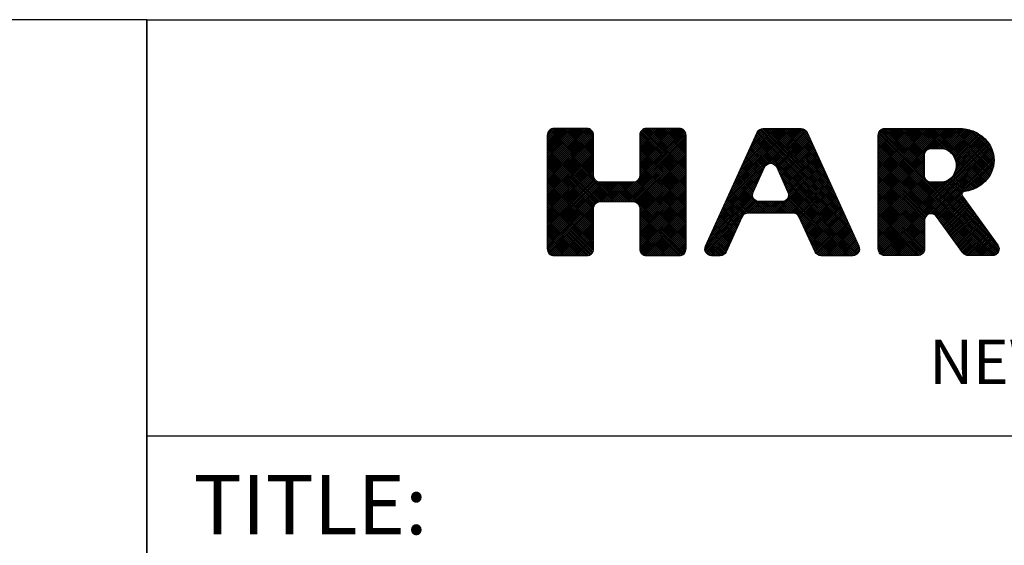
# Model space of a CAD drawing. Extents: x 0.5 to 8, y 0.5 to 10.7.
# Drawn here: x 2.8 to 4.2, y 2.5 to 3.2 of the extents above; entities that cross this region are included whole.
import ezdxf
from ezdxf.enums import TextEntityAlignment as Align

# ---------------------------------------------------------------- set-up
doc = ezdxf.new("R2010")
doc.units = 0
doc.header["$MEASUREMENT"] = 0
doc.layers.get('0').update_dxf_attribs({"linetype": 'CONTINUOUS'})
doc.layers.add('001-LOGOS', color=202, linetype='CONTINUOUS')
doc.layers.add('001-TITLE', color=9, linetype='CONTINUOUS')
doc.styles.add('TITLEBLK$0$ROMANS', font='romans', dxfattribs={"height": 0.01})

# ---------------------------------------------------------------- blocks, each defined once
blk = doc.blocks.new('TITLEBLK', base_point=(8, 0.5))
at = {"color": 7}
for p, q in [((3, 3.1875), (8, 3.1875)), ((3, 2.625), (8, 2.625))]:
    blk.add_line(p, q, dxfattribs=at)
blk.add_lwpolyline([(3, 3.1875), (3, 0.5)], dxfattribs=at)
at = {"color": 80, "style": 'TITLEBLK$0$ROMANS'}
blk.add_text('NEWTOWN INDUSTRIAL COMMONS     ', height=0.06, dxfattribs=at).set_placement((5.4875, 2.725), align=Align.MIDDLE_RIGHT)
at = {"color": 90, "style": 'TITLEBLK$0$ROMANS'}
blk.add_text('TITLE:', height=0.08, dxfattribs=at).set_placement((3.063, 2.492))
blk = doc.blocks.new('*X9')
at = {"color": 0}
for p, q in [((3.5422, 5.1171), (3.5946, 5.1695)), ((3.5422, 5.1197), (3.5919, 5.1695)), ((3.5422, 5.1224), (3.5893, 5.1695)), ((3.5422, 5.125), (3.5866, 5.1695)), ((3.5422, 5.1277), (3.584, 5.1695)), ((3.5422, 5.1303), (3.5813, 5.1695)), ((3.5422, 5.133), (3.5787, 5.1695)), ((3.5422, 5.1356), (3.576, 5.1695)), ((3.5422, 5.1383), (3.5734, 5.1695)), ((3.5422, 5.1409), (3.5707, 5.1695)), ((3.5422, 5.1436), (3.5681, 5.1695)), ((3.5422, 5.1462), (3.5654, 5.1695)), ((3.5422, 5.1489), (3.5628, 5.1695)), ((3.5422, 5.1515), (3.5601, 5.1695)), ((3.5422, 5.1542), (3.5575, 5.1695)), ((3.5422, 5.1568), (3.5548, 5.1695)), ((3.5422, 5.1595), (3.5522, 5.1695)), ((3.5422, 5.1144), (3.5971, 5.1693)), ((3.5422, 5.1118), (3.5992, 5.1688)), ((3.5422, 5.1091), (3.6009, 5.1678)), ((3.5422, 5.1064), (3.6023, 5.1666)), ((3.5424, 5.1623), (3.5493, 5.1693)), ((3.6048, 5.1047), (3.5438, 5.1656)), ((3.6047, 5.1074), (3.5451, 5.1671)), ((3.6047, 5.1101), (3.5466, 5.1682)), ((3.6047, 5.1127), (3.5484, 5.169)), ((3.6047, 5.1154), (3.5506, 5.1694)), ((3.6047, 5.118), (3.5533, 5.1695)), ((3.6047, 5.1207), (3.5559, 5.1695)), ((3.6047, 5.1233), (3.5586, 5.1695)), ((3.6047, 5.126), (3.5612, 5.1695)), ((3.6047, 5.1286), (3.5639, 5.1695)), ((3.6047, 5.1313), (3.5665, 5.1695)), ((3.6047, 5.1339), (3.5692, 5.1695)), ((3.6047, 5.1366), (3.5718, 5.1695)), ((3.6047, 5.1392), (3.5745, 5.1695)), ((3.6047, 5.1419), (3.5771, 5.1695)), ((3.6047, 5.1445), (3.5798, 5.1695)), ((3.6047, 5.1472), (3.5824, 5.1695)), ((3.6047, 5.1498), (3.5851, 5.1695)), ((3.6047, 5.1525), (3.5877, 5.1695)), ((3.6047, 5.1552), (3.5904, 5.1695)), ((3.6047, 5.1578), (3.593, 5.1695)), ((3.6047, 5.1605), (3.5957, 5.1695)), ((3.6041, 5.1637), (3.5989, 5.1689)), ((3.6672, 5.1174), (3.7192, 5.1695)), ((3.6672, 5.1201), (3.7166, 5.1695)), ((3.6672, 5.1227), (3.7139, 5.1695)), ((3.6672, 5.1254), (3.7113, 5.1695)), ((3.6672, 5.128), (3.7086, 5.1695)), ((3.6672, 5.1307), (3.706, 5.1695)), ((3.6672, 5.1333), (3.7033, 5.1695)), ((3.6672, 5.136), (3.7007, 5.1695)), ((3.6672, 5.1386), (3.698, 5.1695)), ((3.6672, 5.1413), (3.6954, 5.1695)), ((3.6672, 5.1439), (3.6927, 5.1695)), ((3.6672, 5.1466), (3.6901, 5.1695)), ((3.6672, 5.1492), (3.6874, 5.1695)), ((3.6672, 5.1519), (3.6848, 5.1695)), ((3.6672, 5.1545), (3.6821, 5.1695)), ((3.6672, 5.1572), (3.6795, 5.1695)), ((3.6672, 5.1599), (3.6768, 5.1695)), ((3.6672, 5.1148), (3.7218, 5.1694)), ((3.6672, 5.1121), (3.7239, 5.1689)), ((3.6672, 5.1095), (3.7257, 5.168)), ((3.6672, 5.1068), (3.7271, 5.1668)), ((3.6675, 5.1628), (3.6738, 5.1692)), ((3.7297, 5.1044), (3.6687, 5.1654)), ((3.7297, 5.107), (3.6699, 5.1669)), ((3.7297, 5.1097), (3.6713, 5.168)), ((3.7297, 5.1124), (3.6731, 5.1689)), ((3.7297, 5.115), (3.6753, 5.1694)), ((3.7297, 5.1177), (3.6779, 5.1695)), ((3.7297, 5.1203), (3.6805, 5.1695)), ((3.7297, 5.123), (3.6832, 5.1695)), ((3.7297, 5.1256), (3.6858, 5.1695)), ((3.7297, 5.1283), (3.6885, 5.1695)), ((3.7297, 5.1309), (3.6911, 5.1695)), ((3.7297, 5.1336), (3.6938, 5.1695)), ((3.7297, 5.1362), (3.6964, 5.1695)), ((3.7297, 5.1389), (3.6991, 5.1695)), ((3.7297, 5.1415), (3.7017, 5.1695)), ((3.7297, 5.1442), (3.7044, 5.1695)), ((3.7297, 5.1468), (3.707, 5.1695)), ((3.7297, 5.1495), (3.7097, 5.1695)), ((3.7297, 5.1521), (3.7124, 5.1695)), ((3.7297, 5.1548), (3.715, 5.1695)), ((3.7297, 5.1574), (3.7177, 5.1695)), ((3.7297, 5.1601), (3.7203, 5.1695)), ((3.7293, 5.1631), (3.7234, 5.1691)), ((3.7802, 5.0634), (3.8862, 5.1694)), ((3.7824, 5.0683), (3.8836, 5.1695)), ((3.7847, 5.0731), (3.881, 5.1695)), ((3.7869, 5.078), (3.8783, 5.1695)), ((3.7891, 5.0829), (3.8757, 5.1695)), ((3.7913, 5.0877), (3.873, 5.1695)), ((3.7935, 5.0926), (3.8704, 5.1695)), ((3.7957, 5.0974), (3.8677, 5.1695)), ((3.7979, 5.1023), (3.8651, 5.1695)), ((3.8001, 5.1072), (3.8624, 5.1695)), ((3.8023, 5.112), (3.8598, 5.1695)), ((3.8045, 5.1169), (3.8571, 5.1695)), ((3.8068, 5.1218), (3.8545, 5.1695)), ((3.809, 5.1266), (3.8518, 5.1695)), ((3.8112, 5.1315), (3.8492, 5.1695)), ((3.8134, 5.1363), (3.8465, 5.1695)), ((3.8156, 5.1412), (3.8439, 5.1695)), ((3.8178, 5.1461), (3.8412, 5.1695)), ((3.82, 5.1509), (3.8386, 5.1695)), ((3.8222, 5.1558), (3.8359, 5.1695)), ((3.8244, 5.1606), (3.8332, 5.1694)), ((3.8272, 5.166), (3.8287, 5.1675)), ((3.947, 5.0462), (3.8272, 5.166)), ((3.9447, 5.0511), (3.8285, 5.1674)), ((3.9425, 5.056), (3.8301, 5.1684)), ((3.9403, 5.0608), (3.832, 5.1692)), ((3.9381, 5.0657), (3.8343, 5.1695)), ((3.9359, 5.0705), (3.837, 5.1695)), ((3.9337, 5.0754), (3.8396, 5.1695)), ((3.8414, 5.1219), (3.8883, 5.1689)), ((3.9315, 5.0803), (3.8423, 5.1695)), ((3.8445, 5.1223), (3.8901, 5.168)), ((3.9293, 5.0851), (3.8449, 5.1695)), ((3.8467, 5.1219), (3.8916, 5.1668)), ((3.9271, 5.09), (3.8476, 5.1695)), ((3.9249, 5.0948), (3.8502, 5.1695)), ((3.9226, 5.0997), (3.8529, 5.1695)), ((3.9204, 5.1046), (3.8555, 5.1695)), ((3.9182, 5.1094), (3.8582, 5.1695)), ((3.916, 5.1143), (3.8608, 5.1695)), ((3.9138, 5.1192), (3.8635, 5.1695)), ((3.9116, 5.124), (3.8661, 5.1695)), ((3.9094, 5.1289), (3.8688, 5.1695)), ((3.9072, 5.1337), (3.8714, 5.1695)), ((3.905, 5.1386), (3.8741, 5.1695)), ((3.9028, 5.1435), (3.8768, 5.1695)), ((3.9006, 5.1483), (3.8794, 5.1695)), ((3.8983, 5.1532), (3.8821, 5.1695)), ((3.8961, 5.158), (3.8847, 5.1695)), ((3.8939, 5.1629), (3.8877, 5.1691)), ((3.9897, 5.0766), (4.0825, 5.1695)), ((3.9897, 5.0793), (4.0799, 5.1695)), ((3.9897, 5.082), (4.0772, 5.1695)), ((3.9897, 5.0846), (4.0745, 5.1695)), ((3.9897, 5.0873), (4.0719, 5.1695)), ((3.9897, 5.0899), (4.0692, 5.1695)), ((3.9897, 5.0926), (4.0666, 5.1695)), ((3.9897, 5.0952), (4.0639, 5.1695)), ((3.9897, 5.0979), (4.0613, 5.1695)), ((3.9897, 5.1005), (4.0586, 5.1695)), ((3.9897, 5.1032), (4.056, 5.1695)), ((3.9897, 5.1058), (4.0533, 5.1695)), ((3.9897, 5.1085), (4.0507, 5.1695)), ((3.9897, 5.1111), (4.048, 5.1695)), ((3.9897, 5.1138), (4.0454, 5.1695)), ((3.9897, 5.1164), (4.0427, 5.1695)), ((3.9897, 5.1191), (4.0401, 5.1695)), ((3.9897, 5.1217), (4.0374, 5.1695)), ((3.9897, 5.1244), (4.0348, 5.1695)), ((3.9897, 5.127), (4.0321, 5.1695)), ((3.9897, 5.1297), (4.0295, 5.1695)), ((3.9897, 5.1323), (4.0268, 5.1695)), ((3.9897, 5.135), (4.0242, 5.1695)), ((3.9897, 5.1376), (4.0215, 5.1695)), ((3.9897, 5.1403), (4.0189, 5.1695)), ((3.9897, 5.1429), (4.0162, 5.1695)), ((3.9897, 5.1456), (4.0136, 5.1695)), ((3.9897, 5.1482), (4.0109, 5.1695)), ((3.9897, 5.1509), (4.0083, 5.1695)), ((3.9897, 5.1535), (4.0056, 5.1695)), ((3.9897, 5.1562), (4.003, 5.1695)), ((3.9897, 5.1589), (4.0003, 5.1695)), ((3.9898, 5.1616), (3.9976, 5.1694)), ((4.0522, 5.1054), (3.9916, 5.166)), ((3.9918, 5.1663), (3.9928, 5.1673)), ((4.0522, 5.1081), (3.9929, 5.1673)), ((4.0522, 5.1107), (3.9945, 5.1684)), ((4.0522, 5.1134), (3.9964, 5.1692)), ((4.0522, 5.116), (3.9987, 5.1695)), ((4.0522, 5.1187), (4.0014, 5.1695)), ((4.0522, 5.1213), (4.004, 5.1695)), ((4.0522, 5.124), (4.0067, 5.1695)), ((4.0522, 5.1266), (4.0093, 5.1695)), ((4.0522, 5.1293), (4.012, 5.1695)), ((4.0522, 5.1319), (4.0146, 5.1695)), ((4.0523, 5.1345), (4.0173, 5.1695)), ((4.0528, 5.1366), (4.0199, 5.1695)), ((4.0537, 5.1383), (4.0226, 5.1695)), ((4.0549, 5.1398), (4.0252, 5.1695)), ((4.0564, 5.1409), (4.0279, 5.1695)), ((4.0582, 5.1418), (4.0305, 5.1695)), ((4.0604, 5.1423), (4.0332, 5.1695)), ((4.063, 5.1423), (4.0359, 5.1695)), ((4.0656, 5.1423), (4.0385, 5.1695)), ((4.0683, 5.1423), (4.0412, 5.1695)), ((4.071, 5.1423), (4.0438, 5.1695)), ((4.0736, 5.1423), (4.0465, 5.1695)), ((4.0763, 5.1422), (4.0491, 5.1695)), ((4.0796, 5.1416), (4.0518, 5.1695)), ((4.0844, 5.1394), (4.0544, 5.1695)), ((4.0569, 5.1413), (4.0852, 5.1695)), ((4.1313, 5.0952), (4.0571, 5.1695)), ((4.1327, 5.0965), (4.0597, 5.1695)), ((4.0606, 5.1423), (4.0878, 5.1695)), ((4.134, 5.0978), (4.0624, 5.1695)), ((4.0633, 5.1423), (4.0905, 5.1695)), ((4.1353, 5.0991), (4.065, 5.1695)), ((4.066, 5.1423), (4.0931, 5.1695)), ((4.1366, 5.1006), (4.0677, 5.1695)), ((4.0686, 5.1423), (4.0958, 5.1695)), ((4.1377, 5.102), (4.0703, 5.1695)), ((4.0713, 5.1423), (4.0984, 5.1695)), ((4.1389, 5.1036), (4.073, 5.1695)), ((4.0739, 5.1423), (4.101, 5.1694)), ((4.1399, 5.1052), (4.0756, 5.1695)), ((4.0765, 5.1422), (4.1035, 5.1693)), ((4.1409, 5.1068), (4.0783, 5.1695)), ((4.0787, 5.1418), (4.1059, 5.169)), ((4.0808, 5.1412), (4.1082, 5.1687)), ((4.1419, 5.1085), (4.0809, 5.1695)), ((4.0826, 5.1404), (4.1104, 5.1682)), ((4.1427, 5.1103), (4.0836, 5.1695)), ((4.0844, 5.1395), (4.1125, 5.1677)), ((4.0859, 5.1384), (4.1146, 5.1671)), ((4.1435, 5.1122), (4.0862, 5.1695)), ((4.0874, 5.1372), (4.1166, 5.1664)), ((4.0887, 5.1359), (4.1185, 5.1657)), ((4.1442, 5.1141), (4.0889, 5.1695)), ((4.1449, 5.1162), (4.0915, 5.1695)), ((4.1454, 5.1183), (4.0942, 5.1695)), ((4.1458, 5.1205), (4.0968, 5.1695)), ((4.1461, 5.1229), (4.0995, 5.1695)), ((4.1463, 5.1254), (4.1022, 5.1694)), ((4.1462, 5.128), (4.1052, 5.1691)), ((4.146, 5.1309), (4.1083, 5.1686)), ((4.1456, 5.134), (4.1116, 5.1679)), ((4.1447, 5.1375), (4.1154, 5.1668)), ((3.5422, 5.1038), (3.6034, 5.165)), ((3.5422, 5.1011), (3.6043, 5.1632)), ((3.5422, 5.0985), (3.6047, 5.161)), ((3.631, 5.0705), (3.5422, 5.1593)), ((3.5422, 5.0958), (3.6047, 5.1583)), ((3.6283, 5.0705), (3.5422, 5.1567)), ((3.5422, 5.0932), (3.6047, 5.1557)), ((3.6257, 5.0705), (3.5422, 5.154)), ((3.5422, 5.0905), (3.6047, 5.153)), ((3.6336, 5.0705), (3.5423, 5.1619)), ((3.6363, 5.0705), (3.5429, 5.1639)), ((3.6362, 5.0705), (3.7292, 5.1635)), ((3.6389, 5.0705), (3.7296, 5.1613)), ((3.6415, 5.0705), (3.7297, 5.1587)), ((3.6442, 5.0705), (3.7297, 5.1561)), ((3.6468, 5.0705), (3.7297, 5.1534)), ((3.667, 5.104), (3.7283, 5.1653)), ((3.7297, 5.0964), (3.6672, 5.1589)), ((3.7297, 5.0938), (3.6672, 5.1563)), ((3.7297, 5.0911), (3.6672, 5.1536)), ((3.7297, 5.0991), (3.6673, 5.1615)), ((3.7297, 5.1017), (3.6678, 5.1637)), ((3.9624, 5.0122), (3.8212, 5.1535)), ((3.9602, 5.0171), (3.822, 5.1553)), ((3.958, 5.0219), (3.8228, 5.1571)), ((3.9558, 5.0268), (3.8236, 5.1589)), ((3.9536, 5.0316), (3.8245, 5.1608)), ((3.9514, 5.0365), (3.8253, 5.1626)), ((3.9492, 5.0414), (3.8261, 5.1644)), ((3.8486, 5.1211), (3.8927, 5.1653)), ((3.8501, 5.12), (3.8936, 5.1636)), ((3.8514, 5.1186), (3.8945, 5.1617)), ((3.8523, 5.1169), (3.8953, 5.1599)), ((3.8531, 5.1151), (3.8961, 5.1581)), ((3.854, 5.1133), (3.8969, 5.1563)), ((3.8548, 5.1115), (3.8978, 5.1544)), ((3.8556, 5.1096), (3.8986, 5.1526)), ((4.1498, 4.9998), (3.9897, 5.1599)), ((4.1483, 4.9987), (3.9897, 5.1573)), ((4.1464, 4.9979), (3.9897, 5.1546)), ((4.1511, 5.0012), (3.9899, 5.1624)), ((4.0532, 5.1017), (3.9906, 5.1644)), ((4.0899, 5.1345), (4.1204, 5.1649)), ((4.091, 5.1329), (4.1221, 5.164)), ((4.0912, 5.1066), (4.1369, 5.1522)), ((4.092, 5.1312), (4.1239, 5.1631)), ((4.0929, 5.1295), (4.1255, 5.1621)), ((4.0936, 5.1275), (4.1271, 5.1611)), ((4.0936, 5.1116), (4.1357, 5.1537)), ((4.0942, 5.1255), (4.1287, 5.16)), ((4.0945, 5.1151), (4.1344, 5.155)), ((4.0946, 5.1232), (4.1302, 5.1588)), ((4.0948, 5.1208), (4.1316, 5.1576)), ((4.0948, 5.1181), (4.133, 5.1564)), ((4.1433, 5.1416), (4.1197, 5.1652)), ((4.1406, 5.1469), (4.1252, 5.1623)), ((3.623, 5.0705), (3.5422, 5.1514)), ((3.5422, 5.0879), (3.6047, 5.1504)), ((3.6204, 5.0705), (3.5422, 5.1487)), ((3.5422, 5.0852), (3.6047, 5.1477)), ((3.6177, 5.0705), (3.5422, 5.1461)), ((3.5422, 5.0826), (3.6047, 5.1451)), ((3.6151, 5.0705), (3.5422, 5.1434)), ((3.5422, 5.0799), (3.6047, 5.1424)), ((3.6125, 5.0704), (3.5422, 5.1408)), ((3.5422, 5.0773), (3.6047, 5.1398)), ((3.6495, 5.0705), (3.7297, 5.1508)), ((3.6521, 5.0705), (3.7297, 5.1481)), ((3.6548, 5.0705), (3.7297, 5.1455)), ((3.6574, 5.0705), (3.7297, 5.1428)), ((3.6599, 5.0704), (3.7297, 5.1402)), ((3.7297, 5.0885), (3.6672, 5.151)), ((3.7297, 5.0858), (3.6672, 5.1483)), ((3.7297, 5.0832), (3.6672, 5.1457)), ((3.7297, 5.0805), (3.6672, 5.143)), ((3.7297, 5.0779), (3.6672, 5.1404)), ((3.836, 5.1174), (3.8145, 5.1389)), ((3.8371, 5.119), (3.8154, 5.1407)), ((3.8384, 5.1203), (3.8162, 5.1425)), ((3.84, 5.1214), (3.817, 5.1443)), ((3.8419, 5.1221), (3.8178, 5.1462)), ((3.8443, 5.1223), (3.8187, 5.148)), ((3.8478, 5.1215), (3.8195, 5.1498)), ((3.964, 5.008), (3.8203, 5.1516)), ((3.8565, 5.1078), (3.8994, 5.1508)), ((3.8573, 5.106), (3.9003, 5.149)), ((3.8581, 5.1042), (3.9011, 5.1471)), ((3.8589, 5.1024), (3.9019, 5.1453)), ((3.8598, 5.1005), (3.9027, 5.1435)), ((3.8606, 5.0987), (3.9036, 5.1417)), ((3.8614, 5.0969), (3.9044, 5.1399)), ((4.1441, 4.9976), (3.9897, 5.152)), ((4.1414, 4.9976), (3.9897, 5.1493)), ((4.1388, 4.9976), (3.9897, 5.1467)), ((4.1361, 4.9976), (3.9897, 5.144)), ((4.1335, 4.9976), (3.9897, 5.1414)), ((4.1308, 4.9976), (3.9897, 5.1387)), ((3.9904, 5.0031), (4.138, 5.1508)), ((3.9913, 5.0014), (4.1391, 5.1492)), ((3.9926, 5), (4.1402, 5.1476)), ((3.9941, 4.9989), (4.1412, 5.1459)), ((3.9959, 4.998), (4.1421, 5.1442)), ((3.9982, 4.9976), (4.1429, 5.1424)), ((4.0554, 5.0522), (4.1437, 5.1405)), ((3.6104, 5.0699), (3.5422, 5.1381)), ((3.5422, 5.0746), (3.6047, 5.1371)), ((3.6087, 5.069), (3.5422, 5.1355)), ((3.5422, 5.072), (3.6047, 5.1345)), ((3.6072, 5.0678), (3.5422, 5.1328)), ((3.5422, 5.0693), (3.6047, 5.1318)), ((3.606, 5.0663), (3.5422, 5.1301)), ((3.5422, 5.0667), (3.6047, 5.1292)), ((3.6052, 5.0645), (3.5422, 5.1275)), ((3.5422, 5.064), (3.6047, 5.1265)), ((3.6619, 5.0697), (3.7297, 5.1375)), ((3.6636, 5.0687), (3.7297, 5.1348)), ((3.665, 5.0675), (3.7297, 5.1322)), ((3.6661, 5.0659), (3.7297, 5.1295)), ((3.6668, 5.064), (3.7297, 5.1269)), ((3.7297, 5.0752), (3.6672, 5.1377)), ((3.7297, 5.0726), (3.6672, 5.1351)), ((3.7297, 5.0699), (3.6672, 5.1324)), ((3.7297, 5.0673), (3.6672, 5.1298)), ((3.7297, 5.0646), (3.6672, 5.1271)), ((3.8302, 5.1046), (3.8087, 5.1261)), ((3.831, 5.1065), (3.8096, 5.1279)), ((3.8319, 5.1083), (3.8104, 5.1298)), ((3.8327, 5.1101), (3.8112, 5.1316)), ((3.8335, 5.1119), (3.812, 5.1334)), ((3.8344, 5.1137), (3.8129, 5.1352)), ((3.8352, 5.1156), (3.8137, 5.1371)), ((3.8623, 5.0951), (3.9052, 5.138)), ((3.8631, 5.0932), (3.9061, 5.1362)), ((3.8639, 5.0914), (3.9069, 5.1344)), ((3.8647, 5.0896), (3.9077, 5.1326)), ((3.8656, 5.0878), (3.9085, 5.1307)), ((3.8664, 5.0859), (3.9094, 5.1289)), ((3.8672, 5.0841), (3.9102, 5.1271)), ((3.9897, 5.074), (4.0533, 5.1376)), ((4.1282, 4.9976), (3.9897, 5.1361)), ((3.9897, 5.0713), (4.0522, 5.1339)), ((4.1255, 4.9976), (3.9897, 5.1334)), ((3.9897, 5.0687), (4.0522, 5.1312)), ((4.1229, 4.9976), (3.9897, 5.1308)), ((3.9897, 5.066), (4.0522, 5.1285)), ((4.0639, 5.0539), (3.9897, 5.1281)), ((3.9897, 5.0634), (4.0522, 5.1259)), ((4.0609, 5.0543), (3.9897, 5.1255)), ((4.0601, 5.0542), (4.1444, 5.1385)), ((4.0627, 5.0542), (4.145, 5.1365)), ((4.0647, 5.0536), (4.1455, 5.1343)), ((4.0664, 5.0526), (4.1459, 5.1321)), ((4.0678, 5.0514), (4.1461, 5.1297)), ((4.069, 5.0499), (4.1463, 5.1272)), ((4.1298, 5.0941), (4.0911, 5.1327)), ((4.1283, 5.0929), (4.0935, 5.1277)), ((3.6047, 5.0623), (3.5422, 5.1248)), ((3.5422, 5.0614), (3.6047, 5.1239)), ((3.6047, 5.0597), (3.5422, 5.1222)), ((3.5422, 5.0587), (3.6047, 5.1212)), ((3.6047, 5.057), (3.5422, 5.1195)), ((3.5422, 5.0561), (3.6047, 5.1186)), ((3.6047, 5.0544), (3.5422, 5.1169)), ((3.5422, 5.0534), (3.6047, 5.1159)), ((3.6047, 5.0517), (3.5422, 5.1142)), ((3.5422, 5.0508), (3.6047, 5.1133)), ((3.7297, 5.062), (3.6672, 5.1245)), ((3.6672, 5.0617), (3.7297, 5.1242)), ((3.7297, 5.0593), (3.6672, 5.1218)), ((3.6672, 5.0591), (3.7297, 5.1216)), ((3.7297, 5.0567), (3.6672, 5.1192)), ((3.6672, 5.0564), (3.7297, 5.1189)), ((3.7297, 5.054), (3.6672, 5.1165)), ((3.6672, 5.0538), (3.7297, 5.1163)), ((3.7297, 5.0514), (3.6672, 5.1139)), ((3.6672, 5.0511), (3.7297, 5.1136)), ((3.778, 5.0586), (3.8353, 5.1158)), ((3.8244, 5.0919), (3.8029, 5.1134)), ((3.8252, 5.0937), (3.8038, 5.1152)), ((3.8261, 5.0955), (3.8046, 5.117)), ((3.8269, 5.0973), (3.8054, 5.1188)), ((3.8277, 5.0992), (3.8062, 5.1206)), ((3.8286, 5.101), (3.8071, 5.1225)), ((3.8294, 5.1028), (3.8079, 5.1243)), ((3.8487, 5.055), (3.9135, 5.1198)), ((3.8513, 5.055), (3.9143, 5.118)), ((3.964, 5.0053), (3.8523, 5.1171)), ((3.854, 5.055), (3.9152, 5.1162)), ((3.9634, 5.0032), (3.8545, 5.1122)), ((3.8566, 5.055), (3.916, 5.1143)), ((3.8593, 5.055), (3.9168, 5.1125)), ((3.868, 5.0823), (3.911, 5.1253)), ((3.8681, 5.077), (3.9127, 5.1216)), ((3.8684, 5.08), (3.9119, 5.1234)), ((3.9897, 5.0607), (4.0522, 5.1232)), ((4.0586, 5.0539), (3.9897, 5.1228)), ((3.9897, 5.0581), (4.0522, 5.1206)), ((4.0567, 5.0531), (3.9897, 5.1202)), ((3.9897, 5.0554), (4.0522, 5.1179)), ((4.0552, 5.052), (3.9897, 5.1175)), ((3.9897, 5.0528), (4.0522, 5.1153)), ((4.0539, 5.0506), (3.9897, 5.1149)), ((3.9897, 5.0501), (4.0522, 5.1126)), ((4.053, 5.0489), (3.9897, 5.1122)), ((4.1199, 5.0881), (4.0942, 5.1138)), ((4.1267, 5.0918), (4.0945, 5.1241)), ((4.1217, 5.0889), (4.0946, 5.116)), ((4.1251, 5.0908), (4.0948, 5.1211)), ((4.1234, 5.0898), (4.0948, 5.1184)), ((4.1059, 5.0842), (4.1462, 5.1245)), ((4.1091, 5.0847), (4.1459, 5.1215)), ((4.1125, 5.0855), (4.1454, 5.1183)), ((4.1164, 5.0867), (4.1444, 5.1147)), ((3.6047, 5.0491), (3.5422, 5.1116)), ((3.5422, 5.0481), (3.6047, 5.1106)), ((3.6047, 5.0464), (3.5422, 5.1089)), ((3.5422, 5.0455), (3.6047, 5.108)), ((3.6047, 5.0438), (3.5422, 5.1063)), ((3.5422, 5.0428), (3.6047, 5.1053)), ((3.6047, 5.0411), (3.5422, 5.1036)), ((3.5422, 5.0402), (3.6051, 5.1031)), ((3.5422, 5.0375), (3.606, 5.1013)), ((3.6047, 5.0385), (3.5422, 5.101)), ((3.5422, 5.0349), (3.6071, 5.0998)), ((3.7297, 5.0328), (3.6637, 5.0988)), ((3.7297, 5.0355), (3.6651, 5.1001)), ((3.7297, 5.0381), (3.6661, 5.1017)), ((3.7297, 5.0408), (3.6669, 5.1036)), ((3.7297, 5.0487), (3.6672, 5.1112)), ((3.6672, 5.0485), (3.7297, 5.111)), ((3.7297, 5.0461), (3.6672, 5.1086)), ((3.6672, 5.0458), (3.7297, 5.1083)), ((3.7297, 5.0434), (3.6672, 5.1059)), ((3.6672, 5.0432), (3.7297, 5.1057)), ((3.6672, 5.0405), (3.7297, 5.103)), ((3.6672, 5.0379), (3.7297, 5.1004)), ((3.7714, 5.044), (3.8287, 5.1013)), ((3.7736, 5.0488), (3.8309, 5.1061)), ((3.7758, 5.0537), (3.8331, 5.111)), ((3.8401, 5.055), (3.7963, 5.0988)), ((3.8198, 5.0779), (3.7971, 5.1006)), ((3.8198, 5.0806), (3.798, 5.1024)), ((3.8203, 5.0827), (3.7988, 5.1042)), ((3.8211, 5.0846), (3.7996, 5.1061)), ((3.8219, 5.0864), (3.8004, 5.1079)), ((3.8228, 5.0882), (3.8013, 5.1097)), ((3.8236, 5.09), (3.8021, 5.1115)), ((3.9625, 5.0015), (3.8567, 5.1073)), ((3.9613, 5.0001), (3.8589, 5.1025)), ((3.8619, 5.055), (3.9177, 5.1107)), ((3.8646, 5.055), (3.9185, 5.1089)), ((3.8672, 5.055), (3.9193, 5.107)), ((3.8699, 5.055), (3.9201, 5.1052)), ((3.8725, 5.055), (3.921, 5.1034)), ((3.8752, 5.055), (3.9218, 5.1016)), ((3.8774, 5.0545), (3.9226, 5.0997)), ((3.9897, 5.0475), (4.0522, 5.11)), ((4.0523, 5.0469), (3.9897, 5.1096)), ((3.9897, 5.0448), (4.0522, 5.1073)), ((4.0522, 5.0444), (3.9897, 5.1069)), ((3.9897, 5.0422), (4.0523, 5.1047)), ((4.0522, 5.0418), (3.9897, 5.1043)), ((3.9897, 5.0395), (4.0528, 5.1026)), ((4.0522, 5.0391), (3.9897, 5.1016)), ((3.9897, 5.0369), (4.0537, 5.1009)), ((3.9897, 5.0342), (4.0549, 5.0994)), ((4.0522, 5.0365), (3.9897, 5.099)), ((3.9898, 5.0052), (4.0843, 5.0997)), ((4.1029, 5.0786), (4.0827, 5.0988)), ((4.1027, 5.0814), (4.0844, 5.0997)), ((4.1037, 5.083), (4.086, 5.1008)), ((4.1054, 5.084), (4.0874, 5.102)), ((4.1076, 5.0844), (4.0887, 5.1033)), ((4.1099, 5.0848), (4.0899, 5.1048)), ((4.112, 5.0853), (4.091, 5.1063)), ((4.1141, 5.0859), (4.092, 5.108)), ((4.1161, 5.0866), (4.0929, 5.1098)), ((4.118, 5.0873), (4.0936, 5.1117)), ((4.1209, 5.0885), (4.1428, 5.1104)), ((4.127, 5.092), (4.1395, 5.1044)), ((3.5422, 5.0322), (3.6085, 5.0985)), ((3.6047, 5.0358), (3.5422, 5.0983)), ((3.5422, 5.0295), (3.6102, 5.0976)), ((3.5422, 5.0269), (3.6123, 5.097)), ((3.5422, 5.0057), (3.6334, 5.0969)), ((3.5422, 5.0083), (3.6307, 5.0969)), ((3.5422, 5.011), (3.6281, 5.0969)), ((3.5422, 5.0136), (3.6254, 5.0969)), ((3.5422, 5.0163), (3.6228, 5.0969)), ((3.5422, 5.0189), (3.6201, 5.0969)), ((3.5422, 5.0216), (3.6175, 5.0969)), ((3.5422, 5.0242), (3.6148, 5.0969)), ((3.6047, 5.0332), (3.5422, 5.0957)), ((3.6047, 5.0305), (3.5422, 5.093)), ((3.6047, 5.0279), (3.5422, 5.0904)), ((3.6047, 5.0252), (3.5422, 5.0877)), ((3.5427, 5.0036), (3.636, 5.0969)), ((3.6122, 5.0704), (3.6387, 5.0969)), ((3.6389, 5.0705), (3.6125, 5.097)), ((3.615, 5.0705), (3.6413, 5.0969)), ((3.6416, 5.0705), (3.6152, 5.0969)), ((3.6176, 5.0705), (3.644, 5.0969)), ((3.6442, 5.0705), (3.6179, 5.0969)), ((3.6203, 5.0705), (3.6466, 5.0969)), ((3.6469, 5.0705), (3.6205, 5.0969)), ((3.6229, 5.0705), (3.6493, 5.0969)), ((3.6495, 5.0705), (3.6232, 5.0969)), ((3.6256, 5.0705), (3.6519, 5.0969)), ((3.6522, 5.0705), (3.6258, 5.0969)), ((3.6282, 5.0705), (3.6546, 5.0969)), ((3.6548, 5.0705), (3.6285, 5.0969)), ((3.6309, 5.0705), (3.6572, 5.0969)), ((3.6575, 5.0705), (3.6311, 5.0969)), ((3.6335, 5.0705), (3.6601, 5.0971)), ((3.6604, 5.0702), (3.6338, 5.0969)), ((3.7293, 5.004), (3.6364, 5.0969)), ((3.7297, 5.0063), (3.6391, 5.0969)), ((3.7297, 5.0089), (3.6417, 5.0969)), ((3.7297, 5.0116), (3.6444, 5.0969)), ((3.7297, 5.0142), (3.6471, 5.0969)), ((3.7297, 5.0169), (3.6497, 5.0969)), ((3.7297, 5.0195), (3.6524, 5.0969)), ((3.7297, 5.0222), (3.655, 5.0969)), ((3.7297, 5.0248), (3.6577, 5.0969)), ((3.7297, 5.0275), (3.6601, 5.0971)), ((3.7297, 5.0302), (3.6621, 5.0978)), ((3.6672, 5.0352), (3.7297, 5.0977)), ((3.6672, 5.0326), (3.7297, 5.0951)), ((3.6672, 5.0299), (3.7297, 5.0924)), ((3.6672, 5.0273), (3.7297, 5.0898)), ((3.6672, 5.0246), (3.7297, 5.0871)), ((3.7648, 5.0294), (3.8221, 5.0867)), ((3.767, 5.0343), (3.8243, 5.0915)), ((3.7692, 5.0391), (3.8265, 5.0964)), ((3.8215, 5.055), (3.7905, 5.086)), ((3.8242, 5.055), (3.7913, 5.0878)), ((3.8268, 5.055), (3.7922, 5.0897)), ((3.8295, 5.055), (3.793, 5.0915)), ((3.8321, 5.055), (3.7938, 5.0933)), ((3.8348, 5.055), (3.7946, 5.0951)), ((3.8375, 5.055), (3.7955, 5.0969)), ((3.9598, 4.9989), (3.8611, 5.0976)), ((3.958, 4.9981), (3.8633, 5.0928)), ((3.9558, 4.9976), (3.8655, 5.0879)), ((3.8793, 5.0537), (3.9235, 5.0979)), ((3.8808, 5.0526), (3.9243, 5.0961)), ((3.882, 5.0512), (3.9251, 5.0943)), ((3.883, 5.0495), (3.9259, 5.0925)), ((3.8838, 5.0477), (3.9268, 5.0906)), ((3.8846, 5.0458), (3.9276, 5.0888)), ((3.8855, 5.044), (3.9284, 5.087)), ((3.9897, 5.0316), (4.0564, 5.0983)), ((3.9897, 5.0077), (4.0795, 5.0976)), ((3.9897, 5.0289), (4.0582, 5.0974)), ((3.9897, 5.0104), (4.0763, 5.097)), ((3.9897, 5.013), (4.0736, 5.0969)), ((3.9897, 5.0157), (4.0709, 5.0969)), ((3.9897, 5.0183), (4.0683, 5.0969)), ((3.9897, 5.021), (4.0656, 5.0969)), ((3.9897, 5.0236), (4.0629, 5.0969)), ((3.9897, 5.0263), (4.0603, 5.0969)), ((4.0522, 5.0338), (3.9897, 5.0963)), ((4.0522, 5.0312), (3.9897, 5.0937)), ((4.0522, 5.0285), (3.9897, 5.091)), ((4.0522, 5.0258), (3.9897, 5.0883)), ((4.0522, 5.0232), (3.9897, 5.0857)), ((4.1521, 5.0028), (4.0571, 5.0979)), ((4.1527, 5.0048), (4.0607, 5.0969)), ((4.1529, 5.0074), (4.0634, 5.0969)), ((4.1516, 5.0113), (4.066, 5.0969)), ((4.1447, 5.0209), (4.0687, 5.0969)), ((4.1376, 5.0306), (4.0713, 5.0969)), ((4.1306, 5.0402), (4.074, 5.0969)), ((4.1236, 5.0499), (4.0765, 5.097)), ((4.1166, 5.0596), (4.0788, 5.0974)), ((4.1096, 5.0692), (4.0808, 5.098)), ((3.6047, 5.0226), (3.5422, 5.0851)), ((3.6047, 5.0199), (3.5422, 5.0824)), ((3.6047, 5.0173), (3.5422, 5.0798)), ((3.6047, 5.0146), (3.5422, 5.0771)), ((3.6047, 5.012), (3.5422, 5.0745)), ((3.6672, 5.022), (3.7297, 5.0845)), ((3.6672, 5.0193), (3.7297, 5.0818)), ((3.6672, 5.0167), (3.7297, 5.0792)), ((3.6672, 5.014), (3.7297, 5.0765)), ((3.6672, 5.0114), (3.7297, 5.0739)), ((3.7553, 5.0067), (3.8221, 5.0734)), ((3.7556, 5.0043), (3.8235, 5.0722)), ((3.7559, 5.01), (3.8209, 5.075)), ((3.7581, 5.0148), (3.8201, 5.0768)), ((3.7603, 5.0197), (3.8197, 5.079)), ((3.7626, 5.0245), (3.82, 5.082)), ((3.8064, 5.0516), (3.7847, 5.0732)), ((3.8077, 5.0529), (3.7855, 5.0751)), ((3.8093, 5.054), (3.7864, 5.0769)), ((3.8112, 5.0547), (3.7872, 5.0787)), ((3.8136, 5.055), (3.788, 5.0805)), ((3.8162, 5.055), (3.7888, 5.0824)), ((3.8189, 5.055), (3.7897, 5.0842)), ((3.9399, 4.9976), (3.865, 5.0725)), ((3.9426, 4.9976), (3.8664, 5.0738)), ((3.9452, 4.9976), (3.8674, 5.0754)), ((3.9532, 4.9976), (3.8677, 5.083)), ((3.9479, 4.9976), (3.8682, 5.0773)), ((3.9505, 4.9976), (3.8684, 5.0797)), ((3.8863, 5.0422), (3.9293, 5.0852)), ((3.8871, 5.0404), (3.9301, 5.0833)), ((3.8879, 5.0385), (3.9309, 5.0815)), ((3.8888, 5.0367), (3.9317, 5.0797)), ((3.8896, 5.0349), (3.9326, 5.0779)), ((3.8904, 5.0331), (3.9334, 5.076)), ((3.8913, 5.0313), (3.9342, 5.0742)), ((3.8921, 5.0294), (3.9351, 5.0724)), ((4.0522, 5.0205), (3.9897, 5.083)), ((4.0522, 5.0179), (3.9897, 5.0804)), ((4.0522, 5.0152), (3.9897, 5.0777)), ((4.0522, 5.0126), (3.9897, 5.0751)), ((4.0522, 5.0099), (3.9897, 5.0724)), ((4.0701, 5.0483), (4.1026, 5.0809)), ((4.0712, 5.0468), (4.1029, 5.0785)), ((4.0723, 5.0453), (4.104, 5.0769)), ((4.0734, 5.0437), (4.1051, 5.0754)), ((4.0746, 5.0422), (4.1062, 5.0739)), ((4.0757, 5.0407), (4.1073, 5.0723)), ((3.6047, 5.0093), (3.5422, 5.0718)), ((3.6047, 5.0067), (3.5422, 5.0692)), ((3.6044, 5.0043), (3.5422, 5.0665)), ((3.6037, 5.0024), (3.5422, 5.0639)), ((3.6026, 5.0008), (3.5422, 5.0612)), ((3.5436, 5.0018), (3.6048, 5.063)), ((3.5448, 5.0003), (3.6047, 5.0602)), ((3.7285, 5.0022), (3.6669, 5.0638)), ((3.6672, 5.0087), (3.7297, 5.0712)), ((3.6672, 5.0061), (3.7297, 5.0686)), ((3.7274, 5.0006), (3.6672, 5.0608)), ((3.6676, 5.0038), (3.7297, 5.0659)), ((3.6684, 5.002), (3.7297, 5.0633)), ((3.6696, 5.0005), (3.7297, 5.0606)), ((3.7563, 5.0024), (3.8252, 5.0712)), ((3.8004, 5.039), (3.7789, 5.0605)), ((3.8012, 5.0408), (3.7797, 5.0623)), ((3.802, 5.0426), (3.7806, 5.0641)), ((3.8029, 5.0445), (3.7814, 5.066)), ((3.8037, 5.0463), (3.7822, 5.0678)), ((3.8045, 5.0481), (3.783, 5.0696)), ((3.8054, 5.0499), (3.7839, 5.0714)), ((3.8113, 5.0547), (3.8272, 5.0706)), ((3.8142, 5.055), (3.8298, 5.0705)), ((3.8169, 5.055), (3.8324, 5.0705)), ((3.8195, 5.055), (3.8351, 5.0705)), ((3.8222, 5.055), (3.8377, 5.0705)), ((3.8248, 5.055), (3.8404, 5.0705)), ((3.8428, 5.055), (3.827, 5.0707)), ((3.8275, 5.055), (3.843, 5.0705)), ((3.8454, 5.055), (3.8299, 5.0705)), ((3.8301, 5.055), (3.8457, 5.0705)), ((3.8481, 5.055), (3.8325, 5.0705)), ((3.8328, 5.055), (3.8483, 5.0705)), ((3.8507, 5.055), (3.8352, 5.0705)), ((3.8354, 5.055), (3.851, 5.0705)), ((3.8534, 5.055), (3.8378, 5.0705)), ((3.8381, 5.055), (3.8536, 5.0705)), ((3.856, 5.055), (3.8405, 5.0705)), ((3.8407, 5.055), (3.8563, 5.0705)), ((3.8587, 5.055), (3.8431, 5.0705)), ((3.8434, 5.055), (3.8589, 5.0705)), ((3.8613, 5.055), (3.8458, 5.0705)), ((3.846, 5.055), (3.8619, 5.0709)), ((3.864, 5.055), (3.8484, 5.0705)), ((3.8666, 5.055), (3.8511, 5.0705)), ((3.8693, 5.055), (3.8537, 5.0705)), ((3.8719, 5.055), (3.8564, 5.0705)), ((3.8746, 5.055), (3.859, 5.0705)), ((3.8778, 5.0544), (3.8614, 5.0708)), ((3.9373, 4.9976), (3.8634, 5.0714)), ((3.8929, 5.0276), (3.9359, 5.0706)), ((3.8937, 5.0258), (3.9367, 5.0688)), ((3.8946, 5.024), (3.9375, 5.0669)), ((3.8954, 5.0221), (3.9384, 5.0651)), ((3.8962, 5.0203), (3.9392, 5.0633)), ((3.8971, 5.0185), (3.94, 5.0615)), ((3.8979, 5.0167), (3.9409, 5.0596)), ((4.0522, 5.0073), (3.9897, 5.0698)), ((4.052, 5.0048), (3.9897, 5.0671)), ((4.0514, 5.0028), (3.9897, 5.0645)), ((4.0504, 5.0012), (3.9897, 5.0618)), ((4.0491, 4.9998), (3.9897, 5.0592)), ((4.0768, 5.0391), (4.1084, 5.0708)), ((4.0779, 5.0376), (4.1096, 5.0692)), ((4.079, 5.0361), (4.1107, 5.0677)), ((4.0801, 5.0345), (4.1118, 5.0662)), ((4.0813, 5.033), (4.1129, 5.0646)), ((4.0824, 5.0314), (4.114, 5.0631)), ((4.0835, 5.0299), (4.1151, 5.0616)), ((4.0846, 5.0284), (4.1163, 5.06)), ((3.6012, 4.9995), (3.5422, 5.0586)), ((3.5996, 4.9985), (3.5422, 5.0559)), ((3.5976, 4.9978), (3.5422, 5.0532)), ((3.5952, 4.9976), (3.5422, 5.0506)), ((3.5925, 4.9976), (3.5422, 5.0479)), ((3.5462, 4.9991), (3.6047, 5.0576)), ((3.548, 4.9982), (3.6047, 5.0549)), ((3.5501, 4.9977), (3.6047, 5.0523)), ((3.5527, 4.9976), (3.6047, 5.0496)), ((3.5553, 4.9976), (3.6047, 5.047)), ((3.726, 4.9993), (3.6672, 5.0582)), ((3.7243, 4.9984), (3.6672, 5.0555)), ((3.7223, 4.9977), (3.6672, 5.0529)), ((3.7198, 4.9976), (3.6672, 5.0502)), ((3.7172, 4.9976), (3.6672, 5.0476)), ((3.671, 4.9992), (3.7297, 5.0579)), ((3.6727, 4.9983), (3.7297, 5.0553)), ((3.6747, 4.9977), (3.7297, 5.0526)), ((3.6773, 4.9976), (3.7297, 5.05)), ((3.6799, 4.9976), (3.7297, 5.0473)), ((3.7574, 5.0008), (3.8044, 5.0478)), ((3.7938, 5.0244), (3.7723, 5.0459)), ((3.7946, 5.0262), (3.7731, 5.0477)), ((3.7954, 5.0281), (3.7739, 5.0495)), ((3.7962, 5.0299), (3.7748, 5.0514)), ((3.7971, 5.0317), (3.7756, 5.0532)), ((3.7979, 5.0335), (3.7764, 5.055)), ((3.7987, 5.0354), (3.7772, 5.0568)), ((3.7996, 5.0372), (3.7781, 5.0587)), ((3.9346, 4.9976), (3.8832, 5.049)), ((3.8987, 5.0148), (3.9417, 5.0578)), ((3.8995, 5.013), (3.9425, 5.056)), ((3.9004, 5.0112), (3.9433, 5.0542)), ((3.9012, 5.0094), (3.9442, 5.0523)), ((3.902, 5.0076), (3.945, 5.0505)), ((3.9029, 5.0057), (3.9458, 5.0487)), ((3.9037, 5.0039), (3.9467, 5.0469)), ((4.0475, 4.9987), (3.9897, 5.0565)), ((4.0456, 4.9979), (3.9897, 5.0539)), ((4.0433, 4.9976), (3.9897, 5.0512)), ((4.0407, 4.9976), (3.9897, 5.0486)), ((4.038, 4.9976), (3.9897, 5.0459)), ((4.0008, 4.9976), (4.0543, 5.0511)), ((4.0034, 4.9976), (4.0523, 5.0464)), ((4.1202, 4.9976), (4.0718, 5.046)), ((4.0857, 5.0268), (4.1174, 5.0585)), ((4.0868, 5.0253), (4.1185, 5.0569)), ((4.0879, 5.0238), (4.1196, 5.0554)), ((4.0891, 5.0222), (4.1207, 5.0539)), ((4.0902, 5.0207), (4.1218, 5.0523)), ((4.0913, 5.0192), (4.1229, 5.0508)), ((4.0924, 5.0176), (4.1241, 5.0493)), ((4.0935, 5.0161), (4.1252, 5.0477)), ((4.0946, 5.0145), (4.1263, 5.0462)), ((3.5899, 4.9976), (3.5422, 5.0453)), ((3.5872, 4.9976), (3.5422, 5.0426)), ((3.5846, 4.9976), (3.5422, 5.04)), ((3.5819, 4.9976), (3.5422, 5.0373)), ((3.5793, 4.9976), (3.5422, 5.0347)), ((3.558, 4.9976), (3.6047, 5.0443)), ((3.5606, 4.9976), (3.6047, 5.0417)), ((3.5633, 4.9976), (3.6047, 5.039)), ((3.5659, 4.9976), (3.6047, 5.0364)), ((3.5686, 4.9976), (3.6047, 5.0337)), ((3.7145, 4.9976), (3.6672, 5.0449)), ((3.7119, 4.9976), (3.6672, 5.0423)), ((3.7092, 4.9976), (3.6672, 5.0396)), ((3.7066, 4.9976), (3.6672, 5.037)), ((3.7039, 4.9976), (3.6672, 5.0343)), ((3.6826, 4.9976), (3.7297, 5.0447)), ((3.6852, 4.9976), (3.7297, 5.042)), ((3.6879, 4.9976), (3.7297, 5.0394)), ((3.6905, 4.9976), (3.7297, 5.0367)), ((3.6932, 4.9976), (3.7297, 5.0341)), ((3.7587, 4.9995), (3.8022, 5.0429)), ((3.7604, 4.9985), (3.8, 5.0381)), ((3.7623, 4.9978), (3.7978, 5.0332)), ((3.788, 5.0117), (3.7665, 5.0331)), ((3.7888, 5.0135), (3.7673, 5.035)), ((3.7896, 5.0153), (3.7681, 5.0368)), ((3.7904, 5.0171), (3.769, 5.0386)), ((3.7913, 5.0189), (3.7698, 5.0404)), ((3.7921, 5.0208), (3.7706, 5.0423)), ((3.7929, 5.0226), (3.7714, 5.0441)), ((3.932, 4.9976), (3.8854, 5.0441)), ((3.9293, 4.9976), (3.8876, 5.0393)), ((3.9267, 4.9976), (3.8898, 5.0344)), ((3.9045, 5.0021), (3.9475, 5.0451)), ((3.9057, 5.0006), (3.9483, 5.0432)), ((3.9071, 4.9993), (3.9491, 5.0414)), ((3.9087, 4.9984), (3.95, 5.0396)), ((3.9108, 4.9977), (3.9508, 5.0378)), ((3.9133, 4.9976), (3.9516, 5.0359)), ((3.9159, 4.9976), (3.9525, 5.0341)), ((3.9186, 4.9976), (3.9533, 5.0323)), ((4.0354, 4.9976), (3.9897, 5.0433)), ((4.0327, 4.9976), (3.9897, 5.0406)), ((4.0301, 4.9976), (3.9897, 5.038)), ((4.0274, 4.9976), (3.9897, 5.0353)), ((4.0248, 4.9976), (3.9897, 5.0327)), ((4.0061, 4.9976), (4.0522, 5.0437)), ((4.0087, 4.9976), (4.0522, 5.041)), ((4.0114, 4.9976), (4.0522, 5.0384)), ((4.014, 4.9976), (4.0522, 5.0357)), ((4.0167, 4.9976), (4.0522, 5.0331)), ((4.1176, 4.9976), (4.0788, 5.0364)), ((4.0958, 5.013), (4.1274, 5.0447)), ((4.0969, 5.0115), (4.1285, 5.0431)), ((4.098, 5.0099), (4.1296, 5.0416)), ((4.0991, 5.0084), (4.1307, 5.04)), ((4.1002, 5.0069), (4.1319, 5.0385)), ((4.1013, 5.0053), (4.133, 5.037)), ((4.1024, 5.0038), (4.1341, 5.0354)), ((4.1036, 5.0023), (4.1352, 5.0339)), ((4.1047, 5.0007), (4.1363, 5.0324)), ((3.5766, 4.9976), (3.5422, 5.032)), ((3.574, 4.9976), (3.5422, 5.0294)), ((3.5713, 4.9976), (3.5422, 5.0267)), ((3.5687, 4.9976), (3.5422, 5.0241)), ((3.566, 4.9976), (3.5422, 5.0214)), ((3.5712, 4.9976), (3.6047, 5.0311)), ((3.5739, 4.9976), (3.6047, 5.0284)), ((3.5765, 4.9976), (3.6047, 5.0258)), ((3.5792, 4.9976), (3.6047, 5.0231)), ((3.5818, 4.9976), (3.6047, 5.0205)), ((3.7013, 4.9976), (3.6672, 5.0317)), ((3.6986, 4.9976), (3.6672, 5.029)), ((3.696, 4.9976), (3.6672, 5.0264)), ((3.6933, 4.9976), (3.6672, 5.0237)), ((3.6907, 4.9976), (3.6672, 5.0211)), ((3.6958, 4.9976), (3.7297, 5.0314)), ((3.6985, 4.9976), (3.7297, 5.0288)), ((3.7011, 4.9976), (3.7297, 5.0261)), ((3.7038, 4.9976), (3.7297, 5.0235)), ((3.7065, 4.9976), (3.7297, 5.0208)), ((3.7814, 4.9996), (3.7607, 5.0204)), ((3.7828, 5.0009), (3.7615, 5.0222)), ((3.7838, 5.0025), (3.7623, 5.024)), ((3.7846, 5.0044), (3.7632, 5.0258)), ((3.7855, 5.0062), (3.764, 5.0277)), ((3.7863, 5.008), (3.7648, 5.0295)), ((3.7648, 4.9976), (3.7955, 5.0283)), ((3.7871, 5.0098), (3.7656, 5.0313)), ((3.7674, 4.9976), (3.7933, 5.0235)), ((3.924, 4.9976), (3.892, 5.0296)), ((3.9213, 4.9976), (3.8942, 5.0247)), ((3.9187, 4.9976), (3.8965, 5.0198)), ((3.9212, 4.9976), (3.9541, 5.0305)), ((3.9239, 4.9976), (3.9549, 5.0286)), ((3.9265, 4.9976), (3.9558, 5.0268)), ((3.9292, 4.9976), (3.9566, 5.025)), ((3.9318, 4.9976), (3.9574, 5.0232)), ((3.9345, 4.9976), (3.9583, 5.0214)), ((3.9371, 4.9976), (3.9591, 5.0195)), ((4.0221, 4.9976), (3.9897, 5.03)), ((4.0195, 4.9976), (3.9897, 5.0274)), ((4.0168, 4.9976), (3.9897, 5.0247)), ((4.0142, 4.9976), (3.9897, 5.0221)), ((4.0115, 4.9976), (3.9897, 5.0194)), ((4.0193, 4.9976), (4.0522, 5.0304)), ((4.022, 4.9976), (4.0522, 5.0278)), ((4.0247, 4.9976), (4.0522, 5.0251)), ((4.0273, 4.9976), (4.0522, 5.0225)), ((4.03, 4.9976), (4.0522, 5.0198)), ((4.1149, 4.9976), (4.0858, 5.0267)), ((4.1061, 4.9994), (4.1374, 5.0308)), ((4.1077, 4.9984), (4.1386, 5.0293)), ((4.1097, 4.9978), (4.1397, 5.0278)), ((4.1122, 4.9976), (4.1408, 5.0262)), ((4.1148, 4.9976), (4.1419, 5.0247)), ((4.1175, 4.9976), (4.143, 5.0231)), ((4.1201, 4.9976), (4.1441, 5.0216)), ((4.1228, 4.9976), (4.1452, 5.0201)), ((3.5634, 4.9976), (3.5422, 5.0188)), ((3.5607, 4.9976), (3.5422, 5.0161)), ((3.5581, 4.9976), (3.5422, 5.0135)), ((3.5554, 4.9976), (3.5422, 5.0108)), ((3.5528, 4.9976), (3.5422, 5.0082)), ((3.5845, 4.9976), (3.6047, 5.0178)), ((3.5871, 4.9976), (3.6047, 5.0152)), ((3.5898, 4.9976), (3.6047, 5.0125)), ((3.5924, 4.9976), (3.6047, 5.0098)), ((3.5951, 4.9976), (3.6047, 5.0072)), ((3.688, 4.9976), (3.6672, 5.0184)), ((3.6854, 4.9976), (3.6672, 5.0158)), ((3.6827, 4.9976), (3.6672, 5.0131)), ((3.68, 4.9976), (3.6672, 5.0105)), ((3.6774, 4.9976), (3.6672, 5.0078)), ((3.7091, 4.9976), (3.7297, 5.0182)), ((3.7118, 4.9976), (3.7297, 5.0155)), ((3.7144, 4.9976), (3.7297, 5.0129)), ((3.7171, 4.9976), (3.7297, 5.0102)), ((3.7197, 4.9976), (3.7297, 5.0076)), ((3.7649, 4.9976), (3.7553, 5.0072)), ((3.7676, 4.9976), (3.7557, 5.0094)), ((3.7702, 4.9976), (3.7565, 5.0113)), ((3.7729, 4.9976), (3.7574, 5.0131)), ((3.7755, 4.9976), (3.7582, 5.0149)), ((3.7779, 4.9978), (3.759, 5.0167)), ((3.7798, 4.9986), (3.7598, 5.0186)), ((3.7701, 4.9976), (3.7911, 5.0186)), ((3.7727, 4.9976), (3.7889, 5.0138)), ((3.7754, 4.9976), (3.7867, 5.0089)), ((3.916, 4.9976), (3.8987, 5.015)), ((3.9134, 4.9976), (3.9009, 5.0101)), ((3.9398, 4.9976), (3.9599, 5.0177)), ((3.9424, 4.9976), (3.9607, 5.0159)), ((3.9451, 4.9976), (3.9616, 5.0141)), ((3.9478, 4.9976), (3.9624, 5.0122)), ((3.9504, 4.9976), (3.9632, 5.0104)), ((3.9531, 4.9976), (3.9639, 5.0084)), ((3.9557, 4.9976), (3.9641, 5.0059)), ((4.0089, 4.9976), (3.9897, 5.0168)), ((4.0062, 4.9976), (3.9897, 5.0141)), ((4.0035, 4.9976), (3.9897, 5.0115)), ((4.0009, 4.9976), (3.9897, 5.0088)), ((3.9982, 4.9976), (3.9897, 5.0061)), ((4.0326, 4.9976), (4.0522, 5.0172)), ((4.0353, 4.9976), (4.0522, 5.0145)), ((4.0379, 4.9976), (4.0522, 5.0119)), ((4.0406, 4.9976), (4.0522, 5.0092)), ((4.0432, 4.9976), (4.0522, 5.0066)), ((4.1123, 4.9976), (4.0928, 5.017)), ((4.1093, 4.9979), (4.0999, 5.0073)), ((4.1254, 4.9976), (4.1464, 5.0185)), ((4.1281, 4.9976), (4.1475, 5.017)), ((4.1307, 4.9976), (4.1486, 5.0155)), ((4.1334, 4.9976), (4.1497, 5.0139)), ((4.136, 4.9976), (4.1508, 5.0124)), ((4.1387, 4.9976), (4.1519, 5.0108)), ((4.1413, 4.9976), (4.1526, 5.0089)), ((4.144, 4.9976), (4.1529, 5.0065)), ((3.55, 4.9977), (3.5423, 5.0054)), ((3.545, 5.0001), (3.5446, 5.0004)), ((3.5981, 4.9979), (3.6044, 5.0042)), ((3.6746, 4.9977), (3.6673, 5.005)), ((3.7226, 4.9978), (3.7295, 5.0047)), ((3.7619, 4.9979), (3.7556, 5.0042)), ((3.7785, 4.998), (3.7845, 5.004)), ((3.9106, 4.9978), (3.9031, 5.0053)), ((3.9595, 4.9988), (3.9629, 5.0021)), ((3.9946, 4.9986), (3.9907, 5.0025)), ((4.0465, 4.9982), (4.0516, 5.0033)), ((4.1473, 4.9982), (4.1523, 5.0032))]:
    blk.add_line(p, q, dxfattribs=at)
blk = doc.blocks.new('HBSBLK', base_point=(-1.3863, 0.0871))
at = {"color": 90}
for p, q in [((-1.1328, -0.0001), (-1.1213, -0.0001)), ((-0.9847, -0.0001), (-0.942, -0.0001))]:
    blk.add_line(p, q, dxfattribs=at)
for points in [[(-1.2389, 0.0729, -0.414214), (-1.2299, 0.0639), (-1.2299, 0.0089, 0.414214), (-1.2209, -0.0001), (-1.1764, -0.0001, 0.414214), (-1.1674, 0.0089), (-1.1674, 0.1628, 0.414214), (-1.1764, 0.1718), (-1.2209, 0.1718, 0.414214), (-1.2299, 0.1628), (-1.2299, 0.1082, -0.414214), (-1.2389, 0.0992), (-1.2834, 0.0992, -0.414214), (-1.2924, 0.1082), (-1.2924, 0.1628, 0.414214), (-1.3014, 0.1718), (-1.3459, 0.1718, 0.414214), (-1.3549, 0.1628), (-1.3549, 0.0089, 0.414214), (-1.3459, -0.0001), (-1.3014, -0.0001, 0.414214), (-1.2924, 0.0089), (-1.2924, 0.0639, -0.414214), (-1.2834, 0.0729)], [(-0.8449, 0.0477), (-0.8449, 0.0089, -0.414214), (-0.8539, -0.0001), (-0.8984, -0.0001, -0.414214), (-0.9074, 0.0089), (-0.9074, 0.1628, -0.414214), (-0.8984, 0.1718), (-0.798, 0.1718, -0.090214), (-0.7798, 0.1685, -0.094669), (-0.7647, 0.1593, -0.101735), (-0.7543, 0.1451, -0.107365), (-0.7508, 0.1289, -0.107365), (-0.7543, 0.1127, -0.101735), (-0.7647, 0.0986, -0.094669), (-0.7798, 0.0894, -0.058617), (-0.7915, 0.0865, 0.472488), (-0.7941, 0.0806), (-0.7459, 0.0142, -0.612635), (-0.7532, -0.0001), (-0.7856, -0.0001, -0.240206), (-0.7929, 0.0037), (-0.8286, 0.0529, 0.726727)], [(-0.8309, 0.1447), (-0.8225, 0.1447, -0.109117), (-0.8149, 0.143, -0.102276), (-0.8082, 0.138, -0.093887), (-0.8038, 0.1308, -0.08871), (-0.8022, 0.122, -0.08871), (-0.8038, 0.1131, -0.093887), (-0.8082, 0.1059, -0.102276), (-0.8149, 0.1009, -0.109117), (-0.8225, 0.0992), (-0.8309, 0.0992), (-0.8359, 0.0992, -0.414214), (-0.8449, 0.1082), (-0.8449, 0.1357, -0.414214), (-0.8359, 0.1447)], [(-1.0766, 0.0856), (-1.0612, 0.1194, -0.643913), (-1.0448, 0.1194), (-1.0295, 0.0856, -0.545467), (-1.0377, 0.0729), (-1.0684, 0.0729, -0.545467)]]:
    blk.add_lwpolyline(points, format="xyb", close=True, dxfattribs=at)
blk.add_lwpolyline([(-1.0711, 0.1665), (-1.141, 0.0127), (-1.0711, 0.1665, -0.294108), (-1.0629, 0.1718), (-1.012, 0.1718, -0.294108), (-1.0038, 0.1665), (-0.9338, 0.0127, -0.545467), (-0.942, -0.0001), (-0.9847, -0.0001, -0.294108), (-0.9929, 0.0052), (-1.0142, 0.052, 0.294108), (-1.0224, 0.0573), (-1.0837, 0.0573, 0.294108), (-1.0919, 0.052), (-1.1131, 0.0052, -0.294108), (-1.1213, -0.0001), (-1.1328, -0.0001, -0.545467), (-1.141, 0.0127)], format="xyb", dxfattribs=at)
blk.add_blockref('*X9', (-4.8971, -4.9976), dxfattribs=at)

msp = doc.modelspace()

# ---------------------------------------------------------------- linework, layer by layer
at = {"layer": '001-TITLE'}
for p, q in [((3, 3.1875), (0.5, 3.1875)), ((3, 3.1875), (3, 0.5)), ((3, 0.5), (3, 3.1875))]:
    msp.add_line(p, q, dxfattribs=at)

# ---------------------------------------------------------------- block references
at = {"layer": '001-LOGOS'}
msp.add_blockref('HBSBLK', (3.5102, 2.9558), dxfattribs=at)
at = {"layer": '001-TITLE'}
msp.add_blockref('TITLEBLK', (8, 0.5), dxfattribs=at)

doc.saveas('drawing.dxf')
